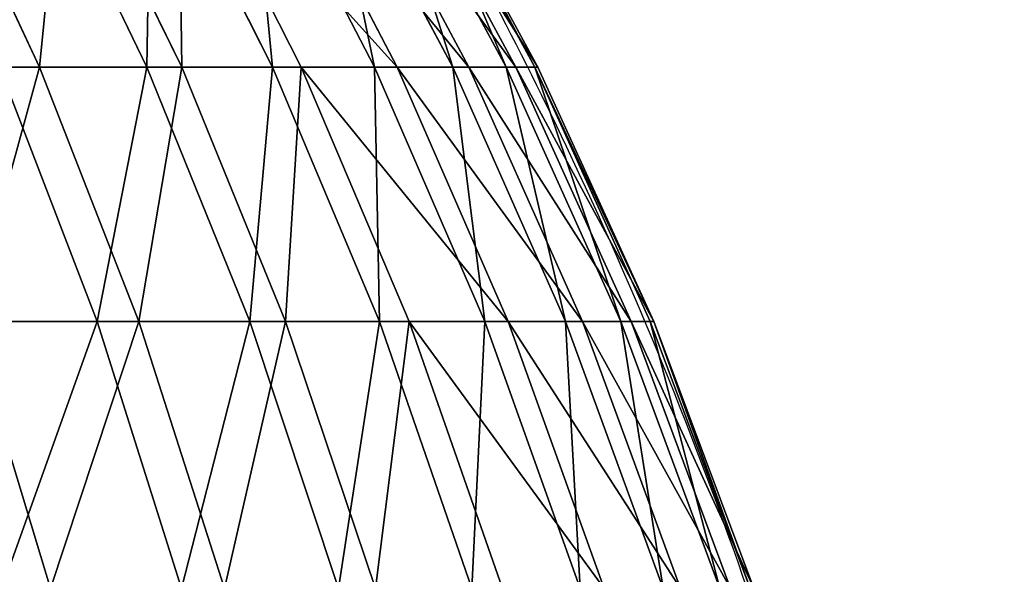
# Model space of a CAD drawing. Units: centimetres. Extents: x -191 to 190, y -157 to 158.
# Drawn here: x 1 to 2, y 1 to 1 of the extents above; entities that cross this region are included whole.
import ezdxf

# ---------------------------------------------------------------- set-up
doc = ezdxf.new("R2010")
doc.units = ezdxf.units.CM
doc.header["$LTSCALE"] = 2.54
doc.layers.get('0').update_dxf_attribs({"true_color": 0xff5454})
doc.layers.add('strefa', color=7, linetype='Continuous')

# ---------------------------------------------------------------- blocks, each defined once
blk = doc.blocks.new('1761-2D')
at = {"color": 7, "linetype": 'Continuous', "lineweight": 25}
blk.add_open_spline([(-4.37211, -44.126), (-4.38589, -43.95092), (-4.41231, -43.61526), (-4.5635, -43.17937), (-4.7678, -42.82815), (-4.93729, -42.65344), (-5.02211, -42.566)], degree=3, knots=[0, 0, 0, 0, 0.302711, 0.580356, 0.789979, 1, 1, 1, 1], dxfattribs=at)
blk = doc.blocks.new('3DGeom~716_Defintion')
at = {"color": 0}
for p, q in [((-1120.39, 703.28), (-1078.29, 780.63)), ((-1120.39, 703.28), (-1078.29, 780.63)), ((-1116.36, 703.28, -95.02), (-1074.41, 780.63, -91.45)), ((-1116.36, 703.28, -95.02), (-1074.41, 780.63, -91.45)), ((-1116.36, 703.28, 95.02), (-1074.41, 780.63, 91.45)), ((-1116.36, 703.28, 95.02), (-1074.41, 780.63, 91.45)), ((-1104.28, 703.28, 189.35), (-1062.78, 780.63, 182.23)), ((-1104.28, 703.28, 189.35), (-1062.78, 780.63, 182.23)), ((-1084.24, 703.28, 282.31), (-1043.5, 780.63, 271.71)), ((-1084.24, 703.28, 282.31), (-1043.5, 780.63, 271.71)), ((-1056.39, 703.28, 373.25), (-1016.7, 780.63, 359.22)), ((-1056.39, 703.28, 373.25), (-1016.7, 780.63, 359.22)), ((-982.57, 780.63, 444.15), (-1020.94, 703.28, 461.49)), ((-982.57, 780.63, 444.15), (-1020.94, 703.28, 461.49)), ((-978.12, 703.28, 546.41), (-941.37, 780.63, 525.88)), ((-978.12, 703.28, 546.41), (-941.37, 780.63, 525.88)), ((-928.26, 703.28, 627.39), (-893.38, 780.63, 603.82)), ((-928.26, 703.28, 627.39), (-893.38, 780.63, 603.82)), ((-838.95, 780.63, 677.41), (-871.71, 703.28, 703.85)), ((-838.95, 780.63, 677.41), (-871.71, 703.28, 703.85)), ((-808.88, 703.28, 775.24), (-778.48, 780.63, 746.11)), ((-808.88, 703.28, 775.24), (-778.48, 780.63, 746.11)), ((-740.22, 703.28, 841.05), (-712.4, 780.63, 809.44)), ((-740.22, 703.28, 841.05), (-712.4, 780.63, 809.44)), ((-666.22, 703.28, 900.79), (-641.19, 780.63, 866.94)), ((-666.22, 703.28, 900.79), (-641.19, 780.63, 866.94)), ((-1157.43, 622), (-1120.39, 703.28)), ((-1157.43, 622), (-1120.39, 703.28)), ((-1116.36, 703.28, -95.02), (-1153.26, 622, -98.16)), ((-1116.36, 703.28, -95.02), (-1153.26, 622, -98.16)), ((-1153.26, 622, 98.16), (-1116.36, 703.28, 95.02)), ((-1153.26, 622, 98.16), (-1116.36, 703.28, 95.02)), ((-1140.78, 622, -195.61), (-1104.28, 703.28, -189.35)), ((-1140.78, 622, -195.61), (-1104.28, 703.28, -189.35)), ((-1140.78, 622, 195.61), (-1104.28, 703.28, 189.35)), ((-1140.78, 622, 195.61), (-1104.28, 703.28, 189.35)), ((-1116.36, 703.28, -95.02), (-1120.39, 703.28)), ((-1116.36, 703.28, -95.02), (-1120.39, 703.28)), ((-1120.39, 703.28), (-1116.36, 703.28, 95.02)), ((-1120.39, 703.28), (-1116.36, 703.28, 95.02)), ((-1120.08, 622, 291.65), (-1084.24, 703.28, 282.31)), ((-1120.08, 622, 291.65), (-1084.24, 703.28, 282.31)), ((-1116.36, 703.28, -95.02), (-1104.28, 703.28, -189.35)), ((-1116.36, 703.28, -95.02), (-1104.28, 703.28, -189.35)), ((-1116.36, 703.28, 95.02), (-1104.28, 703.28, 189.35)), ((-1116.36, 703.28, 95.02), (-1104.28, 703.28, 189.35)), ((-1104.28, 703.28, 189.35), (-1084.24, 703.28, 282.31)), ((-1104.28, 703.28, 189.35), (-1084.24, 703.28, 282.31)), ((-1091.31, 622, 385.59), (-1056.39, 703.28, 373.25)), ((-1091.31, 622, 385.59), (-1056.39, 703.28, 373.25)), ((-1084.24, 703.28, 282.31), (-1056.39, 703.28, 373.25)), ((-1084.24, 703.28, 282.31), (-1056.39, 703.28, 373.25)), ((-1056.39, 703.28, 373.25), (-1020.94, 703.28, 461.49)), ((-1056.39, 703.28, 373.25), (-1020.94, 703.28, 461.49)), ((-1054.68, 622, 476.75), (-1020.94, 703.28, 461.49)), ((-1054.68, 622, 476.75), (-1020.94, 703.28, 461.49)), ((-978.12, 703.28, 546.41), (-1020.94, 703.28, 461.49)), ((-978.12, 703.28, 546.41), (-1020.94, 703.28, 461.49)), ((-978.12, 703.28, 546.41), (-1010.45, 622, 564.47)), ((-978.12, 703.28, 546.41), (-1010.45, 622, 564.47)), ((-978.12, 703.28, 546.41), (-928.26, 703.28, 627.39)), ((-978.12, 703.28, 546.41), (-928.26, 703.28, 627.39)), ((-958.94, 622, 648.13), (-928.26, 703.28, 627.39)), ((-958.94, 622, 648.13), (-928.26, 703.28, 627.39)), ((-928.26, 703.28, 627.39), (-871.71, 703.28, 703.85)), ((-928.26, 703.28, 627.39), (-871.71, 703.28, 703.85)), ((-900.52, 622, 727.12), (-871.71, 703.28, 703.85)), ((-900.52, 622, 727.12), (-871.71, 703.28, 703.85)), ((-808.88, 703.28, 775.24), (-871.71, 703.28, 703.85)), ((-808.88, 703.28, 775.24), (-871.71, 703.28, 703.85)), ((-808.88, 703.28, 775.24), (-835.61, 622, 800.87)), ((-808.88, 703.28, 775.24), (-835.61, 622, 800.87)), ((-808.88, 703.28, 775.24), (-740.22, 703.28, 841.05)), ((-808.88, 703.28, 775.24), (-740.22, 703.28, 841.05)), ((-764.68, 622, 868.85), (-740.22, 703.28, 841.05)), ((-764.68, 622, 868.85), (-740.22, 703.28, 841.05)), ((-740.22, 703.28, 841.05), (-666.22, 703.28, 900.79)), ((-740.22, 703.28, 841.05), (-666.22, 703.28, 900.79)), ((-688.24, 622, 930.57), (-666.22, 703.28, 900.79)), ((-688.24, 622, 930.57), (-666.22, 703.28, 900.79)), ((-666.22, 703.28, 900.79), (-587.43, 703.28, 954.05)), ((-666.22, 703.28, 900.79), (-587.43, 703.28, 954.05)), ((-1157.43, 622), (-1189.42, 536.55)), ((-1157.43, 622), (-1189.42, 536.55)), ((-1185.13, 536.55, -100.87), (-1153.26, 622, -98.16)), ((-1185.13, 536.55, -100.87), (-1153.26, 622, -98.16)), ((-1185.13, 536.55, 100.87), (-1153.26, 622, 98.16)), ((-1185.13, 536.55, 100.87), (-1153.26, 622, 98.16)), ((-1172.31, 536.55, -201.01), (-1140.78, 622, -195.61)), ((-1172.31, 536.55, -201.01), (-1140.78, 622, -195.61)), ((-1172.31, 536.55, 201.01), (-1140.78, 622, 195.61)), ((-1172.31, 536.55, 201.01), (-1140.78, 622, 195.61)), ((-1157.43, 622), (-1153.26, 622, -98.16)), ((-1157.43, 622), (-1153.26, 622, -98.16)), ((-1157.43, 622), (-1153.26, 622, 98.16)), ((-1157.43, 622), (-1153.26, 622, 98.16)), ((-1140.78, 622, -195.61), (-1153.26, 622, -98.16)), ((-1140.78, 622, -195.61), (-1153.26, 622, -98.16)), ((-1153.26, 622, 98.16), (-1140.78, 622, 195.61)), ((-1153.26, 622, 98.16), (-1140.78, 622, 195.61)), ((-1151.04, 536.55, 299.71), (-1120.08, 622, 291.65)), ((-1151.04, 536.55, 299.71), (-1120.08, 622, 291.65)), ((-1120.08, 622, -291.65), (-1140.78, 622, -195.61)), ((-1120.08, 622, -291.65), (-1140.78, 622, -195.61)), ((-1140.78, 622, 195.61), (-1120.08, 622, 291.65)), ((-1140.78, 622, 195.61), (-1120.08, 622, 291.65)), ((-1121.47, 536.55, 396.24), (-1091.31, 622, 385.59)), ((-1121.47, 536.55, 396.24), (-1091.31, 622, 385.59)), ((-1120.08, 622, 291.65), (-1091.31, 622, 385.59)), ((-1120.08, 622, 291.65), (-1091.31, 622, 385.59)), ((-1091.31, 622, 385.59), (-1054.68, 622, 476.75)), ((-1091.31, 622, 385.59), (-1054.68, 622, 476.75)), ((-1083.83, 536.55, 489.92), (-1054.68, 622, 476.75)), ((-1083.83, 536.55, 489.92), (-1054.68, 622, 476.75)), ((-1054.68, 622, 476.75), (-1010.45, 622, 564.47)), ((-1054.68, 622, 476.75), (-1010.45, 622, 564.47)), ((-1038.38, 536.55, 580.07), (-1010.45, 622, 564.47)), ((-1038.38, 536.55, 580.07), (-1010.45, 622, 564.47)), ((-958.94, 622, 648.13), (-1010.45, 622, 564.47)), ((-958.94, 622, 648.13), (-1010.45, 622, 564.47)), ((-958.94, 622, 648.13), (-985.44, 536.55, 666.04)), ((-958.94, 622, 648.13), (-985.44, 536.55, 666.04)), ((-958.94, 622, 648.13), (-900.52, 622, 727.12)), ((-958.94, 622, 648.13), (-900.52, 622, 727.12)), ((-925.41, 536.55, 747.21), (-900.52, 622, 727.12)), ((-925.41, 536.55, 747.21), (-900.52, 622, 727.12)), ((-900.52, 622, 727.12), (-835.61, 622, 800.87)), ((-900.52, 622, 727.12), (-835.61, 622, 800.87)), ((-858.71, 536.55, 823), (-835.61, 622, 800.87)), ((-858.71, 536.55, 823), (-835.61, 622, 800.87)), ((-764.68, 622, 868.85), (-835.61, 622, 800.87)), ((-764.68, 622, 868.85), (-835.61, 622, 800.87)), ((-764.68, 622, 868.85), (-785.82, 536.55, 892.86)), ((-764.68, 622, 868.85), (-785.82, 536.55, 892.86)), ((-764.68, 622, 868.85), (-688.24, 622, 930.57)), ((-764.68, 622, 868.85), (-688.24, 622, 930.57)), ((-707.27, 536.55, 956.29), (-688.24, 622, 930.57)), ((-707.27, 536.55, 956.29), (-688.24, 622, 930.57)), ((-688.24, 622, 930.57), (-606.85, 622, 985.58)), ((-688.24, 622, 930.57), (-606.85, 622, 985.58)), ((-623.62, 536.55, 1012.82), (-606.85, 622, 985.58)), ((-623.62, 536.55, 1012.82), (-606.85, 622, 985.58))]:
    blk.add_line(p, q, dxfattribs=at)
at = {"color": 253, "true_color": 0x989ea1}
mesh = blk.add_polyface(dxfattribs=at)
corners = [(-1078.29, 780.63), (-1116.36, 703.28, -95.02), (-1120.39, 703.28), (-1074.41, 780.63, -91.45)]
mesh.append_faces([[corners[k] for k in face] for face in [(0, 1, 2), (1, 0, 3)]], dxfattribs={"vtx0": -1, "color": 253})
mesh = blk.add_polyface(dxfattribs=at)
corners = [(-1074.41, 780.63, 91.45), (-1120.39, 703.28), (-1116.36, 703.28, 95.02), (-1078.29, 780.63)]
mesh.append_faces([[corners[k] for k in face] for face in [(0, 1, 2), (1, 0, 3)]], dxfattribs={"vtx0": -1, "color": 253})
mesh = blk.add_polyface(dxfattribs=at)
corners = [(-1074.41, 780.63, -91.45), (-1104.28, 703.28, -189.35), (-1116.36, 703.28, -95.02), (-1062.78, 780.63, -182.23)]
mesh.append_faces([[corners[k] for k in face] for face in [(0, 1, 2), (1, 0, 3)]], dxfattribs={"vtx0": -1, "color": 253})
mesh = blk.add_polyface(dxfattribs=at)
corners = [(-1062.78, 780.63, 182.23), (-1116.36, 703.28, 95.02), (-1104.28, 703.28, 189.35), (-1074.41, 780.63, 91.45)]
mesh.append_faces([[corners[k] for k in face] for face in [(0, 1, 2), (1, 0, 3)]], dxfattribs={"vtx0": -1, "color": 253})
mesh = blk.add_polyface(dxfattribs=at)
corners = [(-1043.5, 780.63, 271.71), (-1104.28, 703.28, 189.35), (-1084.24, 703.28, 282.31), (-1062.78, 780.63, 182.23)]
mesh.append_faces([[corners[k] for k in face] for face in [(0, 1, 2), (1, 0, 3)]], dxfattribs={"vtx0": -1, "color": 253})
mesh = blk.add_polyface(dxfattribs=at)
corners = [(-1016.7, 780.63, 359.22), (-1084.24, 703.28, 282.31), (-1056.39, 703.28, 373.25), (-1043.5, 780.63, 271.71)]
mesh.append_faces([[corners[k] for k in face] for face in [(0, 1, 2), (1, 0, 3)]], dxfattribs={"vtx0": -1, "color": 253})
mesh = blk.add_polyface(dxfattribs=at)
corners = [(-982.57, 780.63, 444.15), (-1056.39, 703.28, 373.25), (-1020.94, 703.28, 461.49), (-1016.7, 780.63, 359.22)]
mesh.append_faces([[corners[k] for k in face] for face in [(0, 1, 2), (1, 0, 3)]], dxfattribs={"vtx0": -1, "color": 253})
mesh = blk.add_polyface(dxfattribs=at)
corners = [(-941.37, 780.63, 525.88), (-1020.94, 703.28, 461.49), (-978.12, 703.28, 546.41), (-982.57, 780.63, 444.15)]
mesh.append_faces([[corners[k] for k in face] for face in [(0, 1, 2), (1, 0, 3)]], dxfattribs={"vtx0": -1, "color": 253})
mesh = blk.add_polyface(dxfattribs=at)
corners = [(-893.38, 780.63, 603.82), (-978.12, 703.28, 546.41), (-928.26, 703.28, 627.39), (-941.37, 780.63, 525.88)]
mesh.append_faces([[corners[k] for k in face] for face in [(0, 1, 2), (1, 0, 3)]], dxfattribs={"vtx0": -1, "color": 253})
mesh = blk.add_polyface(dxfattribs=at)
corners = [(-838.95, 780.63, 677.41), (-928.26, 703.28, 627.39), (-871.71, 703.28, 703.85), (-893.38, 780.63, 603.82)]
mesh.append_faces([[corners[k] for k in face] for face in [(0, 1, 2), (1, 0, 3)]], dxfattribs={"vtx0": -1, "color": 253})
mesh = blk.add_polyface(dxfattribs=at)
corners = [(-778.48, 780.63, 746.11), (-871.71, 703.28, 703.85), (-808.88, 703.28, 775.24), (-838.95, 780.63, 677.41)]
mesh.append_faces([[corners[k] for k in face] for face in [(0, 1, 2), (1, 0, 3)]], dxfattribs={"vtx0": -1, "color": 253})
mesh = blk.add_polyface(dxfattribs=at)
corners = [(-740.22, 703.28, 841.05), (-778.48, 780.63, 746.11), (-808.88, 703.28, 775.24), (-712.4, 780.63, 809.44)]
mesh.append_faces([[corners[k] for k in face] for face in [(0, 1, 2), (1, 0, 3)]], dxfattribs={"vtx0": -1, "color": 253})
mesh = blk.add_polyface(dxfattribs=at)
corners = [(-666.22, 703.28, 900.79), (-712.4, 780.63, 809.44), (-740.22, 703.28, 841.05), (-641.19, 780.63, 866.94)]
mesh.append_faces([[corners[k] for k in face] for face in [(0, 1, 2), (1, 0, 3)]], dxfattribs={"vtx0": -1, "color": 253})
mesh = blk.add_polyface(dxfattribs=at)
corners = [(-587.43, 703.28, 954.05), (-641.19, 780.63, 866.94), (-666.22, 703.28, 900.79), (-565.36, 780.63, 918.2)]
mesh.append_faces([[corners[k] for k in face] for face in [(0, 1, 2), (1, 0, 3)]], dxfattribs={"vtx0": -1, "color": 253})
mesh = blk.add_polyface(dxfattribs=at)
corners = [(-1120.39, 703.28), (-1153.26, 622, -98.16), (-1157.43, 622), (-1116.36, 703.28, -95.02)]
mesh.append_faces([[corners[k] for k in face] for face in [(0, 1, 2), (1, 0, 3)]], dxfattribs={"vtx0": -1, "color": 253})
mesh = blk.add_polyface(dxfattribs=at)
corners = [(-1116.36, 703.28, 95.02), (-1157.43, 622), (-1153.26, 622, 98.16), (-1120.39, 703.28)]
mesh.append_faces([[corners[k] for k in face] for face in [(0, 1, 2), (1, 0, 3)]], dxfattribs={"vtx0": -1, "color": 253})
mesh = blk.add_polyface(dxfattribs=at)
corners = [(-1116.36, 703.28, -95.02), (-1140.78, 622, -195.61), (-1153.26, 622, -98.16), (-1104.28, 703.28, -189.35)]
mesh.append_faces([[corners[k] for k in face] for face in [(0, 1, 2), (1, 0, 3)]], dxfattribs={"vtx0": -1, "color": 253})
mesh = blk.add_polyface(dxfattribs=at)
corners = [(-1104.28, 703.28, 189.35), (-1153.26, 622, 98.16), (-1140.78, 622, 195.61), (-1116.36, 703.28, 95.02)]
mesh.append_faces([[corners[k] for k in face] for face in [(0, 1, 2), (1, 0, 3)]], dxfattribs={"vtx0": -1, "color": 253})
mesh = blk.add_polyface(dxfattribs=at)
corners = [(-1104.28, 703.28, -189.35), (-1120.08, 622, -291.65), (-1140.78, 622, -195.61), (-1084.24, 703.28, -282.31)]
mesh.append_faces([[corners[k] for k in face] for face in [(0, 1, 2), (1, 0, 3)]], dxfattribs={"vtx0": -1, "color": 253})
mesh = blk.add_polyface(dxfattribs=at)
corners = [(-1084.24, 703.28, 282.31), (-1140.78, 622, 195.61), (-1120.08, 622, 291.65), (-1104.28, 703.28, 189.35)]
mesh.append_faces([[corners[k] for k in face] for face in [(0, 1, 2), (1, 0, 3)]], dxfattribs={"vtx0": -1, "color": 253})
mesh = blk.add_polyface(dxfattribs=at)
corners = [(-1056.39, 703.28, 373.25), (-1120.08, 622, 291.65), (-1091.31, 622, 385.59), (-1084.24, 703.28, 282.31)]
mesh.append_faces([[corners[k] for k in face] for face in [(0, 1, 2), (1, 0, 3)]], dxfattribs={"vtx0": -1, "color": 253})
mesh = blk.add_polyface(dxfattribs=at)
corners = [(-1054.68, 622, 476.75), (-1056.39, 703.28, 373.25), (-1091.31, 622, 385.59), (-1020.94, 703.28, 461.49)]
mesh.append_faces([[corners[k] for k in face] for face in [(0, 1, 2), (1, 0, 3)]], dxfattribs={"vtx0": -1, "color": 253})
mesh = blk.add_polyface(dxfattribs=at)
corners = [(-978.12, 703.28, 546.41), (-1054.68, 622, 476.75), (-1010.45, 622, 564.47), (-1020.94, 703.28, 461.49)]
mesh.append_faces([[corners[k] for k in face] for face in [(0, 1, 2), (1, 0, 3)]], dxfattribs={"vtx0": -1, "color": 253})
mesh = blk.add_polyface(dxfattribs=at)
corners = [(-928.26, 703.28, 627.39), (-1010.45, 622, 564.47), (-958.94, 622, 648.13), (-978.12, 703.28, 546.41)]
mesh.append_faces([[corners[k] for k in face] for face in [(0, 1, 2), (1, 0, 3)]], dxfattribs={"vtx0": -1, "color": 253})
mesh = blk.add_polyface(dxfattribs=at)
corners = [(-871.71, 703.28, 703.85), (-958.94, 622, 648.13), (-900.52, 622, 727.12), (-928.26, 703.28, 627.39)]
mesh.append_faces([[corners[k] for k in face] for face in [(0, 1, 2), (1, 0, 3)]], dxfattribs={"vtx0": -1, "color": 253})
mesh = blk.add_polyface(dxfattribs=at)
corners = [(-808.88, 703.28, 775.24), (-900.52, 622, 727.12), (-835.61, 622, 800.87), (-871.71, 703.28, 703.85)]
mesh.append_faces([[corners[k] for k in face] for face in [(0, 1, 2), (1, 0, 3)]], dxfattribs={"vtx0": -1, "color": 253})
mesh = blk.add_polyface(dxfattribs=at)
corners = [(-764.68, 622, 868.85), (-808.88, 703.28, 775.24), (-835.61, 622, 800.87), (-740.22, 703.28, 841.05)]
mesh.append_faces([[corners[k] for k in face] for face in [(0, 1, 2), (1, 0, 3)]], dxfattribs={"vtx0": -1, "color": 253})
mesh = blk.add_polyface(dxfattribs=at)
corners = [(-688.24, 622, 930.57), (-740.22, 703.28, 841.05), (-764.68, 622, 868.85), (-666.22, 703.28, 900.79)]
mesh.append_faces([[corners[k] for k in face] for face in [(0, 1, 2), (1, 0, 3)]], dxfattribs={"vtx0": -1, "color": 253})
mesh = blk.add_polyface(dxfattribs=at)
corners = [(-606.85, 622, 985.58), (-666.22, 703.28, 900.79), (-688.24, 622, 930.57), (-587.43, 703.28, 954.05)]
mesh.append_faces([[corners[k] for k in face] for face in [(0, 1, 2), (1, 0, 3)]], dxfattribs={"vtx0": -1, "color": 253})
mesh = blk.add_polyface(dxfattribs=at)
corners = [(-1157.43, 622), (-1185.13, 536.55, -100.87), (-1189.42, 536.55), (-1153.26, 622, -98.16)]
mesh.append_faces([[corners[k] for k in face] for face in [(0, 1, 2), (1, 0, 3)]], dxfattribs={"vtx0": -1, "color": 253})
mesh = blk.add_polyface(dxfattribs=at)
corners = [(-1153.26, 622, 98.16), (-1189.42, 536.55), (-1185.13, 536.55, 100.87), (-1157.43, 622)]
mesh.append_faces([[corners[k] for k in face] for face in [(0, 1, 2), (1, 0, 3)]], dxfattribs={"vtx0": -1, "color": 253})
mesh = blk.add_polyface(dxfattribs=at)
corners = [(-1153.26, 622, -98.16), (-1172.31, 536.55, -201.01), (-1185.13, 536.55, -100.87), (-1140.78, 622, -195.61)]
mesh.append_faces([[corners[k] for k in face] for face in [(0, 1, 2), (1, 0, 3)]], dxfattribs={"vtx0": -1, "color": 253})
mesh = blk.add_polyface(dxfattribs=at)
corners = [(-1140.78, 622, 195.61), (-1185.13, 536.55, 100.87), (-1172.31, 536.55, 201.01), (-1153.26, 622, 98.16)]
mesh.append_faces([[corners[k] for k in face] for face in [(0, 1, 2), (1, 0, 3)]], dxfattribs={"vtx0": -1, "color": 253})
mesh = blk.add_polyface(dxfattribs=at)
corners = [(-1140.78, 622, -195.61), (-1151.04, 536.55, -299.71), (-1172.31, 536.55, -201.01), (-1120.08, 622, -291.65)]
mesh.append_faces([[corners[k] for k in face] for face in [(0, 1, 2), (1, 0, 3)]], dxfattribs={"vtx0": -1, "color": 253})
mesh = blk.add_polyface(dxfattribs=at)
corners = [(-1120.08, 622, 291.65), (-1172.31, 536.55, 201.01), (-1151.04, 536.55, 299.71), (-1140.78, 622, 195.61)]
mesh.append_faces([[corners[k] for k in face] for face in [(0, 1, 2), (1, 0, 3)]], dxfattribs={"vtx0": -1, "color": 253})
mesh = blk.add_polyface(dxfattribs=at)
corners = [(-1091.31, 622, 385.59), (-1151.04, 536.55, 299.71), (-1121.47, 536.55, 396.24), (-1120.08, 622, 291.65)]
mesh.append_faces([[corners[k] for k in face] for face in [(0, 1, 2), (1, 0, 3)]], dxfattribs={"vtx0": -1, "color": 253})
mesh = blk.add_polyface(dxfattribs=at)
corners = [(-1054.68, 622, 476.75), (-1121.47, 536.55, 396.24), (-1083.83, 536.55, 489.92), (-1091.31, 622, 385.59)]
mesh.append_faces([[corners[k] for k in face] for face in [(0, 1, 2), (1, 0, 3)]], dxfattribs={"vtx0": -1, "color": 253})
mesh = blk.add_polyface(dxfattribs=at)
corners = [(-1010.45, 622, 564.47), (-1083.83, 536.55, 489.92), (-1038.38, 536.55, 580.07), (-1054.68, 622, 476.75)]
mesh.append_faces([[corners[k] for k in face] for face in [(0, 1, 2), (1, 0, 3)]], dxfattribs={"vtx0": -1, "color": 253})
mesh = blk.add_polyface(dxfattribs=at)
corners = [(-958.94, 622, 648.13), (-1038.38, 536.55, 580.07), (-985.44, 536.55, 666.04), (-1010.45, 622, 564.47)]
mesh.append_faces([[corners[k] for k in face] for face in [(0, 1, 2), (1, 0, 3)]], dxfattribs={"vtx0": -1, "color": 253})
mesh = blk.add_polyface(dxfattribs=at)
corners = [(-900.52, 622, 727.12), (-985.44, 536.55, 666.04), (-925.41, 536.55, 747.21), (-958.94, 622, 648.13)]
mesh.append_faces([[corners[k] for k in face] for face in [(0, 1, 2), (1, 0, 3)]], dxfattribs={"vtx0": -1, "color": 253})
mesh = blk.add_polyface(dxfattribs=at)
corners = [(-835.61, 622, 800.87), (-925.41, 536.55, 747.21), (-858.71, 536.55, 823), (-900.52, 622, 727.12)]
mesh.append_faces([[corners[k] for k in face] for face in [(0, 1, 2), (1, 0, 3)]], dxfattribs={"vtx0": -1, "color": 253})
mesh = blk.add_polyface(dxfattribs=at)
corners = [(-785.82, 536.55, 892.86), (-835.61, 622, 800.87), (-858.71, 536.55, 823), (-764.68, 622, 868.85)]
mesh.append_faces([[corners[k] for k in face] for face in [(0, 1, 2), (1, 0, 3)]], dxfattribs={"vtx0": -1, "color": 253})
mesh = blk.add_polyface(dxfattribs=at)
corners = [(-707.27, 536.55, 956.29), (-764.68, 622, 868.85), (-785.82, 536.55, 892.86), (-688.24, 622, 930.57)]
mesh.append_faces([[corners[k] for k in face] for face in [(0, 1, 2), (1, 0, 3)]], dxfattribs={"vtx0": -1, "color": 253})
mesh = blk.add_polyface(dxfattribs=at)
corners = [(-623.62, 536.55, 1012.82), (-688.24, 622, 930.57), (-707.27, 536.55, 956.29), (-606.85, 622, 985.58)]
mesh.append_faces([[corners[k] for k in face] for face in [(0, 1, 2), (1, 0, 3)]], dxfattribs={"vtx0": -1, "color": 253})
mesh = blk.add_polyface(dxfattribs=at)
corners = [(-535.48, 536.55, 1062.06), (-606.85, 622, 985.58), (-623.62, 536.55, 1012.82), (-521.08, 622, 1033.5)]
mesh.append_faces([[corners[k] for k in face] for face in [(0, 1, 2), (1, 0, 3)]], dxfattribs={"vtx0": -1, "color": 253})
blk = doc.blocks.new('Group56')
at = {"color": 253, "true_color": 0x989ea1, "extrusion": (0.383049, 1.00437e-16, -0.923728), "xscale": 0.001574803114406706, "yscale": 0.001574803114406706, "zscale": 0.001574803114406706, "rotation": 270}
blk.add_blockref('3DGeom~716_Defintion', (-11.14826, -24.23597, -60.11929), dxfattribs=at)
blk = doc.blocks.new('Group55')
at = {"color": 0}
blk.add_blockref('Group56', (0, 0), dxfattribs=at)
blk = doc.blocks.new('Group54')
at = {"color": 0}
blk.add_blockref('Group55', (0, 0), dxfattribs=at)

msp = doc.modelspace()

# ---------------------------------------------------------------- block references
at = {"color": 0}
msp.add_blockref('Group54', (45.13589, 10.88321, -13.98004), dxfattribs=at)
at = {"layer": 'strefa'}
msp.add_blockref('1761-2D', (6.09029, 43.95197, -48.80568), dxfattribs=at)

doc.saveas('drawing.dxf')
